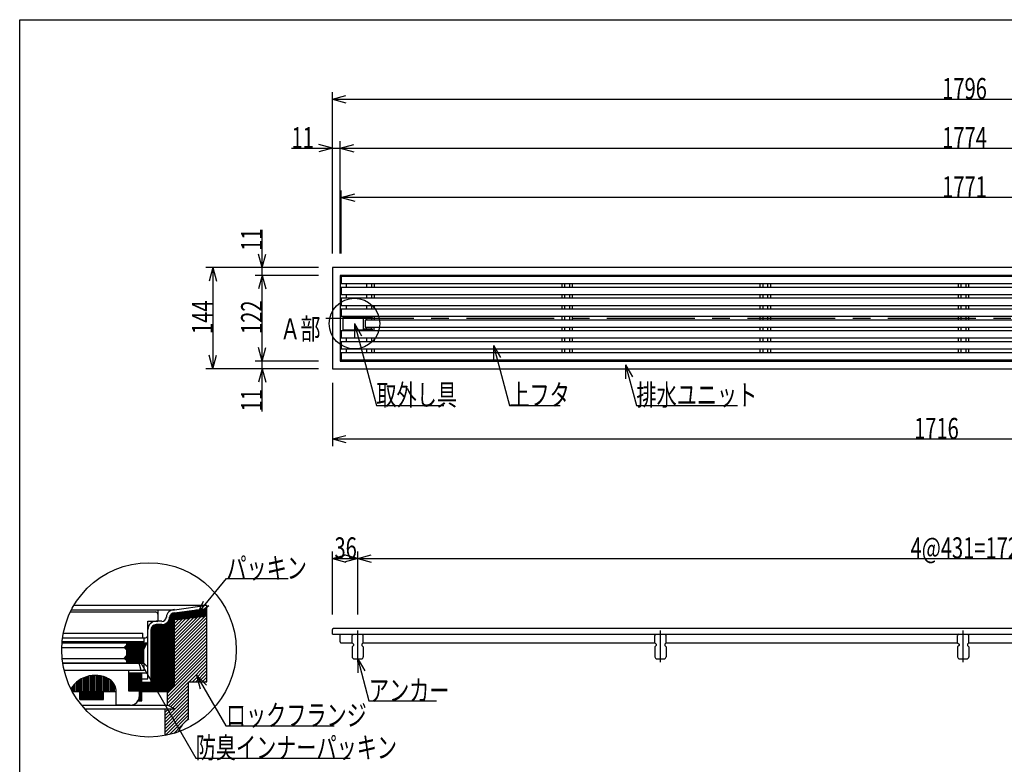
# Model space of a CAD drawing. Extents: x 120 to 2888, y 117 to 1920.
# Drawn here: x 120 to 1522, y 860 to 1920 of the extents above; entities that cross this region are included whole.
import ezdxf

# ---------------------------------------------------------------- set-up
doc = ezdxf.new("R2010")
doc.units = 0
doc.header["$LTSCALE"] = 10
doc.header["$MEASUREMENT"] = 0
doc.linetypes.add('CENTER1', pattern=[10, 6.25, -1.25, 1.25, -1.25])
doc.linetypes.add('CENTER2', pattern=[20, 12.5, -2.5, 2.5, -2.5])
for name, color, linetype in [('_0-0_計極細', 7, 'CONTINUOUS'), ('_0-1_計細線', 7, 'CONTINUOUS'), ('_0-5_寸法線', 7, 'CONTINUOUS'), ('_0-8_枠中線', 7, 'CONTINUOUS'), ('_0-A_極細1', 7, 'CONTINUOUS'), ('_0-D_寸法1', 7, 'CONTINUOUS')]:
    doc.layers.add(name, color=color, linetype=linetype)
doc.styles.get("Standard").update_dxf_attribs({"font": 'txt', "bigfont": 'bigfont.shx'})

msp = doc.modelspace()

# ---------------------------------------------------------------- linework, layer by layer
at = {"layer": '_0-0_計極細', "color": 2, "linetype": 'Continuous'}
for p, q in [((584.6, 1544.3), (584.6, 1538.8)), ((613.7, 1544.3), (613.7, 1538.8)), ((620.6, 1544.3), (620.6, 1538.8)), ((624.6, 1544.3), (624.6, 1538.8)), ((891.6, 1544.3), (891.6, 1538.8)), ((895.7, 1544.3), (895.7, 1538.8)), ((902.6, 1544.3), (902.6, 1538.8)), ((906.6, 1544.3), (906.6, 1538.8)), ((1173.6, 1544.3), (1173.6, 1538.8)), ((1177.7, 1544.3), (1177.7, 1538.8)), ((1184.6, 1544.3), (1184.6, 1538.8)), ((1188.6, 1544.3), (1188.6, 1538.8)), ((1455.6, 1544.3), (1455.6, 1538.8)), ((1459.7, 1544.3), (1459.7, 1538.8)), ((1466.6, 1544.3), (1466.6, 1538.8)), ((1470.6, 1544.3), (1470.6, 1538.8)), ((584.6, 1528.8), (584.6, 1523.3)), ((613.7, 1528.8), (613.7, 1523.3)), ((620.6, 1528.8), (620.6, 1523.3)), ((624.6, 1528.8), (624.6, 1523.3)), ((891.6, 1528.8), (891.6, 1523.3)), ((895.7, 1528.8), (895.7, 1523.3)), ((902.6, 1528.8), (902.6, 1523.3)), ((906.6, 1528.8), (906.6, 1523.3)), ((1173.6, 1528.8), (1173.6, 1523.3)), ((1177.7, 1528.8), (1177.7, 1523.3)), ((1184.6, 1528.8), (1184.6, 1523.3)), ((1188.6, 1528.8), (1188.6, 1523.3)), ((1455.6, 1528.8), (1455.6, 1523.3)), ((1459.7, 1528.8), (1459.7, 1523.3)), ((1466.6, 1528.8), (1466.6, 1523.3)), ((1470.6, 1528.8), (1470.6, 1523.3)), ((584.6, 1513.3), (584.6, 1507.8)), ((613.7, 1513.3), (613.7, 1507.8)), ((620.6, 1513.3), (620.6, 1507.8)), ((624.6, 1513.3), (624.6, 1507.8)), ((891.6, 1513.3), (891.6, 1507.8)), ((895.7, 1513.3), (895.7, 1507.8)), ((902.6, 1513.3), (902.6, 1507.8)), ((906.6, 1513.3), (906.6, 1507.8)), ((1173.6, 1513.3), (1173.6, 1507.8)), ((1177.7, 1513.3), (1177.7, 1507.8)), ((1184.6, 1513.3), (1184.6, 1507.8)), ((1188.6, 1513.3), (1188.6, 1507.8)), ((1455.6, 1513.3), (1455.6, 1507.8)), ((1459.7, 1513.3), (1459.7, 1507.8)), ((1466.6, 1513.3), (1466.6, 1507.8)), ((1470.6, 1513.3), (1470.6, 1507.8)), ((581.1, 1497.2), (590.1, 1497.2)), ((581.1, 1497.2), (581.1, 1496.2)), ((584.6, 1497.8), (584.6, 1497.2)), ((590.1, 1497.2), (590.1, 1496.2)), ((613.7, 1497.8), (613.7, 1496.2)), ((613.7, 1495.2), (613.7, 1492.3)), ((620.6, 1497.8), (620.6, 1496.2)), ((620.6, 1495.2), (620.6, 1492.3)), ((624.6, 1497.8), (624.6, 1492.3)), ((891.6, 1497.8), (891.6, 1492.3)), ((895.7, 1497.8), (895.7, 1492.3)), ((902.6, 1497.8), (902.6, 1492.3)), ((906.6, 1497.8), (906.6, 1492.3)), ((1173.6, 1497.8), (1173.6, 1492.3)), ((1177.7, 1497.8), (1177.7, 1492.3)), ((1184.6, 1497.8), (1184.6, 1492.3)), ((1188.6, 1497.8), (1188.6, 1492.3)), ((1455.6, 1497.8), (1455.6, 1492.3)), ((1459.7, 1497.8), (1459.7, 1492.3)), ((1466.6, 1497.8), (1466.6, 1492.3)), ((1470.6, 1497.8), (1470.6, 1492.3)), ((581.1, 1477.4), (581.1, 1478.4)), ((581.1, 1477.4), (590.1, 1477.4)), ((584.6, 1477.4), (584.6, 1476.8)), ((590.1, 1477.4), (590.1, 1478.4)), ((613.7, 1479.4), (613.7, 1482.3)), ((613.7, 1476.8), (613.7, 1478.4)), ((620.6, 1479.4), (620.6, 1482.3)), ((620.6, 1476.8), (620.6, 1478.4)), ((624.6, 1476.8), (624.6, 1482.3)), ((891.6, 1482.3), (891.6, 1476.8)), ((895.7, 1482.3), (895.7, 1476.8)), ((902.6, 1482.3), (902.6, 1476.8)), ((906.6, 1482.3), (906.6, 1476.8)), ((1173.6, 1482.3), (1173.6, 1476.8)), ((1177.7, 1482.3), (1177.7, 1476.8)), ((1184.6, 1482.3), (1184.6, 1476.8)), ((1188.6, 1482.3), (1188.6, 1476.8)), ((1455.6, 1482.3), (1455.6, 1476.8)), ((1459.7, 1482.3), (1459.7, 1476.8)), ((1466.6, 1482.3), (1466.6, 1476.8)), ((1470.6, 1482.3), (1470.6, 1476.8)), ((584.6, 1466.8), (584.6, 1461.3)), ((613.7, 1466.8), (613.7, 1461.3)), ((620.6, 1466.8), (620.6, 1461.3)), ((624.6, 1466.8), (624.6, 1461.3)), ((891.6, 1466.8), (891.6, 1461.3)), ((895.7, 1466.8), (895.7, 1461.3)), ((902.6, 1466.8), (902.6, 1461.3)), ((906.6, 1466.8), (906.6, 1461.3)), ((1173.6, 1466.8), (1173.6, 1461.3)), ((1177.7, 1466.8), (1177.7, 1461.3)), ((1184.6, 1466.8), (1184.6, 1461.3)), ((1188.6, 1466.8), (1188.6, 1461.3)), ((1455.6, 1466.8), (1455.6, 1461.3)), ((1459.7, 1466.8), (1459.7, 1461.3)), ((1466.6, 1466.8), (1466.6, 1461.3)), ((1470.6, 1466.8), (1470.6, 1461.3)), ((584.6, 1451.3), (584.6, 1445.8)), ((613.7, 1451.3), (613.7, 1445.8)), ((620.6, 1451.3), (620.6, 1445.8)), ((624.6, 1451.3), (624.6, 1445.8)), ((891.6, 1451.3), (891.6, 1445.8)), ((895.7, 1451.3), (895.7, 1445.8)), ((902.6, 1451.3), (902.6, 1445.8)), ((906.6, 1451.3), (906.6, 1445.8)), ((1173.6, 1451.3), (1173.6, 1445.8)), ((1177.7, 1451.3), (1177.7, 1445.8)), ((1184.6, 1451.3), (1184.6, 1445.8)), ((1188.6, 1451.3), (1188.6, 1445.8)), ((1455.6, 1451.3), (1455.6, 1445.8)), ((1459.7, 1451.3), (1459.7, 1445.8)), ((1466.6, 1451.3), (1466.6, 1445.8)), ((1470.6, 1451.3), (1470.6, 1445.8))]:
    msp.add_line(p, q, dxfattribs=at)
at = {"layer": '_0-0_計極細', "color": 2, "linetype": 'CENTER2'}
msp.add_line((555.9, 1495), (2371, 1495), dxfattribs=at)
at = {"layer": '_0-0_計極細', "color": 2, "linetype": 'CENTER1'}
for p, q in [((601.1, 1005.2), (601.1, 1050.3)), ((1032.1, 1005.2), (1032.1, 1050.3)), ((1463.1, 1005.2), (1463.1, 1050.3))]:
    msp.add_line(p, q, dxfattribs=at)
at = {"layer": '_0-1_計細線', "color": 3, "linetype": 'Continuous'}
for p, q in [((565.1, 1567), (565.1, 1423)), ((2361.1, 1567), (565.1, 1567)), ((576.1, 1556), (576.1, 1434)), ((2350.1, 1556), (576.1, 1556)), ((577.6, 1554.3), (577.6, 1544.3)), ((2199.8, 1554.3), (577.6, 1554.3)), ((577.6, 1544.3), (2205.1, 1544.3)), ((577.6, 1538.8), (577.6, 1528.8)), ((2207, 1538.8), (577.6, 1538.8)), ((577.6, 1528.8), (2208.8, 1528.8)), ((577.6, 1523.3), (577.6, 1513.3)), ((2209, 1523.3), (577.6, 1523.3)), ((577.6, 1513.3), (2207.9, 1513.3)), ((577.6, 1507.8), (577.6, 1497.8)), ((2206.5, 1507.8), (577.6, 1507.8)), ((577.6, 1497.8), (2202.2, 1497.8)), ((622.1, 1496.2), (580.1, 1496.2)), ((580.1, 1496.2), (580.1, 1478.4)), ((609.3, 1478.4), (609.3, 1496.2)), ((609.3, 1495.2), (622.1, 1495.2)), ((611.6, 1492.3), (611.6, 1482.3)), ((2199, 1492.3), (611.6, 1492.3)), ((622.1, 1495.2), (622.1, 1496.2)), ((577.6, 1476.8), (577.6, 1466.8)), ((2193.3, 1476.8), (577.6, 1476.8)), ((580.1, 1478.4), (622.1, 1478.4)), ((622.1, 1479.4), (609.3, 1479.4)), ((611.6, 1482.3), (2194.7, 1482.3)), ((622.1, 1478.4), (622.1, 1479.4)), ((577.6, 1466.8), (2192.2, 1466.8)), ((577.6, 1461.3), (577.6, 1451.3)), ((2192.4, 1461.3), (577.6, 1461.3)), ((577.6, 1451.3), (2194.3, 1451.3)), ((577.6, 1445.8), (577.6, 1435.8)), ((2196.1, 1445.8), (577.6, 1445.8)), ((576.1, 1434), (2350.1, 1434)), ((577.6, 1435.8), (2201.4, 1435.8)), ((565.1, 1423), (2361.1, 1423)), ((565.1, 1045), (565.1, 1052)), ((2351.1, 1053), (566.1, 1053)), ((565.1, 1045), (2281.1, 1045)), ((576.1, 1034), (576.1, 1045)), ((595.1, 1045), (593.1, 1043)), ((593.1, 1033), (593.1, 1043)), ((595.1, 1045), (607.1, 1045)), ((609.1, 1043), (607.1, 1045)), ((609.1, 1033), (609.1, 1043)), ((1026.1, 1045), (1024.1, 1043)), ((1024.1, 1033), (1024.1, 1043)), ((1026.1, 1045), (1038.1, 1045)), ((1040.1, 1043), (1038.1, 1045)), ((1040.1, 1033), (1040.1, 1043)), ((1457.1, 1045), (1455.1, 1043)), ((1455.1, 1033), (1455.1, 1043)), ((1457.1, 1045), (1469.1, 1045)), ((1471.1, 1043), (1469.1, 1045)), ((1471.1, 1033), (1471.1, 1043)), ((577.1, 1033), (593.1, 1033)), ((593.1, 1033), (595.1, 1031)), ((595.1, 1029), (593.1, 1027)), ((593.1, 1027), (593.1, 1013)), ((595.1, 1031), (595.1, 1029)), ((609.1, 1033), (607.1, 1031)), ((607.1, 1031), (607.1, 1029)), ((607.1, 1029), (609.1, 1027)), ((609.1, 1033), (1024.1, 1033)), ((609.1, 1027), (609.1, 1013)), ((1024.1, 1033), (1026.1, 1031)), ((1026.1, 1029), (1024.1, 1027)), ((1024.1, 1027), (1024.1, 1013)), ((1026.1, 1031), (1026.1, 1029)), ((1040.1, 1033), (1038.1, 1031)), ((1038.1, 1031), (1038.1, 1029)), ((1038.1, 1029), (1040.1, 1027)), ((1040.1, 1033), (1455.1, 1033)), ((1040.1, 1027), (1040.1, 1013)), ((1455.1, 1033), (1457.1, 1031)), ((1457.1, 1029), (1455.1, 1027)), ((1455.1, 1027), (1455.1, 1013)), ((1457.1, 1031), (1457.1, 1029)), ((1471.1, 1033), (1469.1, 1031)), ((1469.1, 1031), (1469.1, 1029)), ((1469.1, 1029), (1471.1, 1027)), ((1471.1, 1033), (1886.1, 1033)), ((1471.1, 1027), (1471.1, 1013)), ((596.1, 1010), (606.1, 1010)), ((1027.1, 1010), (1037.1, 1010)), ((1458.1, 1010), (1468.1, 1010))]:
    msp.add_line(p, q, dxfattribs=at)
for centre, radius, start, end in [((566.1, 1052), 1, 90, 180), ((577.1, 1034), 1, 180, 270), ((596.1, 1013), 3, 180, 270), ((606.1, 1013), 3, 270, 360), ((1027.1, 1013), 3, 180, 270), ((1037.1, 1013), 3, 270, 360), ((1458.1, 1013), 3, 180, 270), ((1468.1, 1013), 3, 270, 360)]:
    msp.add_arc(centre, radius, start, end, dxfattribs=at)
at = {"layer": '_0-5_寸法線', "color": 7, "linetype": 'Continuous'}
for p, q in [((565.1, 1587), (565.1, 1817)), ((565.1, 1807), (584.4, 1812.2)), ((565.1, 1807), (584.4, 1801.8)), ((565.1, 1807), (2361.1, 1807)), ((565.1, 1737), (545.8, 1742.2)), ((565.1, 1587), (565.1, 1747)), ((576.1, 1587), (576.1, 1747)), ((576.1, 1737), (595.4, 1742.2)), ((506.9, 1737), (576.1, 1737)), ((565.1, 1737), (545.8, 1731.8)), ((576.1, 1737), (595.4, 1731.8)), ((576.1, 1737), (2350.1, 1737)), ((577.6, 1587), (577.6, 1677)), ((577.6, 1667), (596.9, 1672.2)), ((577.6, 1667), (596.9, 1661.8)), ((2348.6, 1667), (577.6, 1667)), ((465.1, 1556), (465.1, 1620.9)), ((465.1, 1567), (459.9, 1586.3)), ((465.1, 1567), (470.3, 1586.3)), ((545.1, 1567), (385.1, 1567)), ((395.1, 1567), (389.9, 1547.7)), ((395.1, 1567), (400.3, 1547.7)), ((395.1, 1567), (395.1, 1423)), ((545.1, 1567), (455.1, 1567)), ((545.1, 1556), (455.1, 1556)), ((465.1, 1556), (459.9, 1536.7)), ((465.1, 1556), (470.3, 1536.7)), ((465.1, 1434), (465.1, 1556)), ((596.6, 1487.3), (606.6, 1470)), ((596.6, 1487.3), (596.6, 1467.3)), ((596.6, 1487.3), (627.8, 1370.8)), ((465.1, 1434), (459.9, 1453.3)), ((465.1, 1434), (470.3, 1453.3)), ((794.2, 1456.1), (804.2, 1438.8)), ((794.2, 1456.1), (794.2, 1436.1)), ((794.2, 1456.1), (817.1, 1370.8)), ((395.1, 1423), (389.9, 1442.3)), ((395.1, 1423), (400.3, 1442.3)), ((545.1, 1434), (455.1, 1434)), ((465.1, 1362.3), (465.1, 1434)), ((545.1, 1423), (385.1, 1423)), ((545.1, 1423), (455.1, 1423)), ((465.1, 1423), (459.9, 1403.7)), ((465.1, 1423), (470.3, 1403.7)), ((982.4, 1428.7), (992.4, 1411.4)), ((982.4, 1428.7), (982.4, 1408.7)), ((982.4, 1428.7), (997.9, 1370.8)), ((565.1, 1403), (565.1, 1313)), ((627.8, 1370.8), (723.8, 1370.8)), ((817.1, 1370.8), (889.1, 1370.8)), ((997.9, 1370.8), (1141.9, 1370.8)), ((565.1, 1323), (584.4, 1328.2)), ((565.1, 1323), (584.4, 1317.8)), ((565.1, 1323), (2281.1, 1323)), ((565.1, 1073), (565.1, 1163)), ((565.1, 1153), (584.4, 1158.2)), ((565.1, 1153), (584.4, 1147.8)), ((565.1, 1153), (601.1, 1153)), ((601.1, 1153), (581.8, 1158.2)), ((601.1, 1153), (581.8, 1147.8)), ((601.1, 1073), (601.1, 1163)), ((601.1, 1153), (620.4, 1158.2)), ((601.1, 1153), (620.4, 1147.8)), ((601.1, 1153), (2325.1, 1153)), ((601.1, 1010), (611.1, 992.7)), ((601.1, 1010), (601.1, 990)), ((601.1, 1010), (617.2, 950)), ((617.2, 950), (713.2, 950))]:
    msp.add_line(p, q, dxfattribs=at)
msp.add_circle((596.6, 1487.3), 36, dxfattribs=at)
at = {"layer": '_0-8_枠中線', "color": 5, "linetype": 'Continuous'}
for p, q in [((120, 120), (120, 1920)), ((120, 1920), (2850, 1920))]:
    msp.add_line(p, q, dxfattribs=at)
at = {"layer": '_0-A_極細1', "color": 7, "linetype": 'Continuous'}
for p, q in [((193.9, 1080), (340.4, 1080)), ((197.6, 1086.6), (386.5, 1086.6)), ((317.2, 1063.4), (317.2, 1080)), ((340.4, 1080), (386.5, 1086.6)), ((340.4, 1075.3), (386.5, 1081.9)), ((370.6, 1079.6), (386.5, 1079.6)), ((380, 1080.9), (386.5, 1080.9)), ((386.5, 1082), (386.5, 1086.6)), ((386.5, 981), (386.5, 1086.5)), ((192.2, 1076.7), (313.5, 1076.7)), ((316.9, 1064.7), (316.9, 1073.4)), ((332.9, 965.7), (332.9, 1066.5)), ((334.3, 967.1), (334.3, 1071.7)), ((335.6, 968.4), (335.6, 1073.4)), ((336.9, 969.7), (336.9, 1074.4)), ((338.3, 971.1), (338.3, 1075)), ((339.6, 972.4), (339.6, 1075.3)), ((340.4, 973.2), (340.4, 1075.4)), ((340.4, 1074.3), (386.5, 1074.3)), ((340.4, 1072.9), (386.5, 1072.9)), ((340.4, 1071.6), (386.5, 1071.6)), ((386.5, 1070.6), (340.4, 1065.3)), ((340.4, 1070.3), (383.4, 1070.3)), ((340.4, 1027.3), (383.3, 1070.3)), ((340.4, 1032.1), (378, 1069.7)), ((340.4, 1036.8), (372.7, 1069)), ((340.4, 1068.9), (371.9, 1068.9)), ((340.4, 1022.6), (386.5, 1068.8)), ((340.4, 1041.5), (367.3, 1068.4)), ((340.4, 1046.2), (362, 1067.8)), ((340.4, 1067.6), (360.3, 1067.6)), ((340.4, 1050.9), (356.7, 1067.2)), ((340.4, 1055.6), (351.3, 1066.6)), ((340.4, 1066.3), (348.8, 1066.3)), ((340.4, 1060.3), (346, 1066)), ((340.4, 1065.1), (340.7, 1065.3)), ((342.5, 1075.6), (386.5, 1075.6)), ((351.9, 1076.9), (386.5, 1076.9)), ((361.2, 1078.3), (386.5, 1078.3)), ((302.5, 1043.4), (302.5, 1063.4)), ((302.5, 1063.4), (315.5, 1063.4)), ((302.5, 981.4), (302.5, 1051.7)), ((307.2, 976.7), (307.2, 1051.7)), ((307.6, 963.4), (307.6, 1054)), ((308.9, 963.4), (308.9, 1056.3)), ((310.3, 963.4), (310.3, 1057.5)), ((311.6, 963.4), (311.6, 1058.2)), ((312.9, 963.4), (312.9, 1058.6)), ((322.1, 1063.4), (314.2, 1063.4)), ((322.1, 1058.7), (314.2, 1058.7)), ((314.3, 963.4), (314.3, 1058.7)), ((315.6, 963.4), (315.6, 1058.7)), ((316.9, 963.4), (316.9, 1058.7)), ((318.3, 963.4), (318.3, 1058.7)), ((319.6, 963.4), (319.6, 1058.7)), ((320.9, 963.4), (320.9, 1058.7)), ((322.3, 963.4), (322.3, 1058.7)), ((323.6, 963.4), (323.6, 1058.8)), ((324.9, 963.4), (324.9, 1059)), ((326.3, 963.4), (326.3, 1059.5)), ((327.6, 963.4), (327.6, 1060.1)), ((328.9, 963.4), (328.9, 1060.9)), ((330.3, 963.4), (330.3, 1062.1)), ((331.6, 964.4), (331.6, 1063.8)), ((340.4, 1017.9), (386.5, 1064.1)), ((340.4, 1013.2), (386.5, 1059.3)), ((340.4, 1008.5), (386.5, 1054.6)), ((181.1, 1040), (299.2, 1040)), ((182.3, 1046.7), (295.2, 1046.7)), ((295.2, 1040), (295.2, 1046.7)), ((297.2, 1034), (297.2, 1040)), ((340.4, 1003.8), (386.5, 1049.9)), ((340.4, 999.1), (386.5, 1045.2)), ((340.4, 994.3), (386.5, 1040.5)), ((180, 1026.1), (268.9, 1026.1)), ((180.3, 1032.7), (301.5, 1032.7)), ((297.2, 1034), (180.4, 1034)), ((268.9, 1026.1), (272.2, 1029.4)), ((272.2, 1022.7), (268.9, 1026.1)), ((269.1, 1026.3), (298.1, 1026.3)), ((270, 1024.9), (297.4, 1024.9)), ((270.4, 1027.6), (298.8, 1027.6)), ((271.3, 1023.6), (296.7, 1023.6)), ((271.8, 1028.9), (299.5, 1028.9)), ((272.2, 1032.7), (272.2, 1029.4)), ((272.2, 1031.6), (300.9, 1031.6)), ((272.2, 1030.3), (300.2, 1030.3)), ((296.2, 1022.7), (301.5, 1032.7)), ((340.4, 989.6), (386.5, 1035.8)), ((340.4, 984.9), (386.5, 1031.1)), ((340.4, 980.2), (386.5, 1026.3)), ((180.5, 1010.7), (268.9, 1010.7)), ((268.9, 1010.7), (272.2, 1014.1)), ((272.2, 1007.4), (268.9, 1010.7)), ((269.3, 1010.3), (296.2, 1010.3)), ((269.8, 1011.6), (296.2, 1011.6)), ((271.1, 1012.9), (296.2, 1012.9)), ((272.2, 1022.7), (272.2, 1014.1)), ((272.2, 1022.3), (296.2, 1022.3)), ((272.2, 1020.9), (296.2, 1020.9)), ((272.2, 1019.6), (296.2, 1019.6)), ((272.2, 1018.3), (296.2, 1018.3)), ((272.2, 1016.9), (296.2, 1016.9)), ((272.2, 1015.6), (296.2, 1015.6)), ((272.2, 1014.3), (296.2, 1014.3)), ((296.2, 1022.7), (296.2, 1004.1)), ((330.5, 960.9), (386.5, 1016.9)), ((330.5, 956.2), (386.5, 1012.2)), ((340.4, 975.5), (386.5, 1021.6)), ((181.4, 1004.1), (296.2, 1004.1)), ((297.2, 1003.4), (181.5, 1003.4)), ((270.7, 1008.9), (296.2, 1008.9)), ((272, 1007.6), (296.2, 1007.6)), ((272.2, 1007.4), (272.2, 1004.1)), ((272.2, 1006.3), (296.2, 1006.3)), ((272.2, 1004.9), (296.2, 1004.9)), ((297.2, 993.4), (297.2, 1003.4)), ((330.5, 951.5), (386.5, 1007.5)), ((361.1, 977.3), (386.5, 1002.8)), ((365.8, 977.3), (386.5, 998.1)), ((275.5, 993.4), (183.5, 993.4)), ((207.1, 963.4), (207.1, 981.1)), ((209.1, 963.4), (209.1, 982.2)), ((211.1, 963.4), (211.1, 983.1)), ((213.1, 963.4), (213.1, 984)), ((215.1, 963.4), (215.1, 984.7)), ((217.1, 963.4), (217.1, 985.2)), ((219.1, 963.4), (219.1, 985.7)), ((221.1, 963.4), (221.1, 986.1)), ((223.1, 963.4), (223.1, 986.3)), ((225.1, 963.4), (225.1, 986.5)), ((227.1, 963.4), (227.1, 986.5)), ((229.1, 963.4), (229.1, 986.5)), ((231.1, 963.4), (231.1, 986.3)), ((233.1, 963.4), (233.1, 986.1)), ((235.1, 963.4), (235.1, 985.7)), ((237.1, 963.4), (237.1, 985.3)), ((239.1, 963.4), (239.1, 984.7)), ((241.1, 963.4), (241.1, 984)), ((243.1, 963.4), (243.1, 983.2)), ((245.1, 963.4), (245.1, 982.3)), ((247.1, 963.4), (247.1, 981.2)), ((297.2, 993.4), (275.5, 993.4)), ((275.5, 964), (275.5, 993.4)), ((275.5, 990), (302.5, 990)), ((275.6, 964), (275.6, 990)), ((276.9, 964), (276.9, 990)), ((278.3, 964), (278.3, 990)), ((279.6, 964), (279.6, 990)), ((280.9, 964), (280.9, 990)), ((282.3, 964), (282.3, 990)), ((283.6, 964), (283.6, 990)), ((284.9, 964), (284.9, 990)), ((286.3, 964), (286.3, 990)), ((287.6, 964), (287.6, 990)), ((288.9, 964), (288.9, 990)), ((290.3, 964), (290.3, 990)), ((291.6, 950), (291.6, 990)), ((292.9, 950), (292.9, 990)), ((293.9, 950), (293.9, 990)), ((293.9, 981.4), (302.5, 981.4)), ((370.5, 977.3), (386.5, 993.3)), ((375.2, 977.3), (386.5, 988.6)), ((379.9, 977.3), (386.5, 983.9)), ((193.1, 967.1), (193.1, 967.5)), ((195.1, 963.4), (195.1, 970.4)), ((197.1, 963.4), (197.1, 972.9)), ((199.1, 963.4), (199.1, 975)), ((201.1, 963.4), (201.1, 976.8)), ((203.1, 963.4), (203.1, 978.5)), ((205.1, 963.4), (205.1, 979.9)), ((249.1, 963.4), (249.1, 980)), ((251.1, 963.4), (251.1, 978.4)), ((253.1, 963.4), (253.1, 976.1)), ((255.1, 963.4), (255.1, 972.9)), ((293.9, 976.7), (307.2, 976.7)), ((294.3, 963.4), (294.3, 976.7)), ((295.6, 963.4), (295.6, 976.7)), ((296.9, 963.4), (296.9, 976.7)), ((298.3, 963.4), (298.3, 976.7)), ((299.6, 963.4), (299.6, 976.7)), ((300.9, 963.4), (300.9, 976.7)), ((302.3, 963.4), (302.3, 976.7)), ((303.6, 963.4), (303.6, 976.7)), ((304.9, 963.4), (304.9, 976.7)), ((306.3, 963.4), (306.3, 976.7)), ((330.5, 946.8), (360.5, 976.8)), ((340.4, 973.2), (330.5, 963.4)), ((331.8, 943.3), (360.5, 972.1)), ((334.8, 941.6), (360.5, 967.3)), ((360.5, 977.3), (386.5, 977.3)), ((360.5, 924), (360.5, 977.3)), ((384.6, 977.3), (386.5, 979.2)), ((386.5, 977.3), (386.5, 981)), ((195.1, 963.4), (257.2, 963.4)), ((205.8, 952), (205.8, 963.4)), ((206.3, 952), (206.3, 963.4)), ((207.6, 952), (207.6, 963.4)), ((208.9, 952), (208.9, 963.4)), ((210.3, 952), (210.3, 963.4)), ((211.6, 952), (211.6, 963.4)), ((212.9, 952), (212.9, 963.4)), ((214.3, 952), (214.3, 963.4)), ((215.6, 952), (215.6, 963.4)), ((216.9, 952), (216.9, 963.4)), ((218.3, 952), (218.3, 963.4)), ((219.6, 952), (219.6, 963.4)), ((220.9, 952), (220.9, 963.4)), ((222.3, 952), (222.3, 963.4)), ((223.6, 952), (223.6, 963.4)), ((224.9, 952), (224.9, 963.4)), ((226.3, 952), (226.3, 963.4)), ((227.6, 952), (227.6, 963.4)), ((228.9, 952), (228.9, 963.4)), ((230.3, 952), (230.3, 963.4)), ((231.6, 952), (231.6, 963.4)), ((232.9, 952), (232.9, 963.4)), ((234.3, 952), (234.3, 963.4)), ((235.6, 952), (235.6, 963.4)), ((236.9, 952), (236.9, 963.4)), ((238.3, 952), (238.3, 963.4)), ((239.1, 952), (239.1, 963.4)), ((257.1, 963.4), (257.1, 965.9)), ((257.2, 944), (257.2, 963.4)), ((290.5, 964), (275.5, 964)), ((290.3, 950), (290.3, 954.6)), ((290.5, 957.4), (290.5, 964)), ((293.9, 963.4), (330.5, 963.4)), ((327.2, 924.6), (360.5, 957.9)), ((327.2, 919.9), (360.5, 953.2)), ((330.5, 944), (330.5, 963.4)), ((337.9, 940), (360.5, 962.6)), ((205.8, 952), (239.1, 952)), ((208.2, 944), (330.5, 944)), ((277.2, 944), (257.2, 944)), ((288.3, 950), (293.9, 950)), ((288.9, 950), (288.9, 951)), ((327.2, 915.2), (360.5, 948.5)), ((327.2, 910.4), (360.5, 943.8)), ((327.2, 905.7), (360.5, 939.1)), ((340.4, 938.6), (330.5, 944)), ((212.8, 938.6), (340.4, 938.6)), ((327.2, 900.9), (327.2, 938.6)), ((327.2, 929.3), (336.5, 938.6)), ((327.2, 934), (331.8, 938.6)), ((327.2, 901), (360.5, 934.3)), ((333, 902.1), (360.5, 929.6)), ((339.5, 903.9), (350, 914.4)), ((357.9, 922.3), (360.5, 924.9))]:
    msp.add_line(p, q, dxfattribs=at)
msp.add_circle((304, 1022.8), 124.1, dxfattribs=at)
for centre, radius, start, end in [((340.4, 1068.4), 11.7, 90, 175.849), ((313.5, 1073.4), 3.33, 24.0545, 90), ((313.5, 1073.4), 3.33, 0, 24.0545), ((322.1, 1070), 6.67, 270, 356.6491), ((322.1, 1070), 11.3, 270, 356.6491), ((340.4, 1068.4), 7, 90, 175.849), ((314.2, 1051.7), 11.7, 90, 180), ((314.2, 1051.7), 7, 90, 180), ((315.5, 1064.7), 1.33, 270, 360), ((299.2, 1043.4), 3.33, 270, 360), ((227.2, 946.5), 40, 55.1663, 148.6848), ((237.2, 964), 20, 358.0749, 50.0295), ((277.2, 957.4), 13.3, 270, 360), ((377.2, 895.1), 33.3, 120, 161.1398)]:
    msp.add_arc(centre, radius, start, end, dxfattribs=at)
at = {"layer": '_0-D_寸法1', "color": 7, "linetype": 'Continuous'}
for p, q in [((373.2, 1074), (414.2, 1124.3)), ((414.2, 1124.3), (502.2, 1124.3)), ((373.2, 1074), (381.4, 1092.2)), ((373.2, 1074), (389.4, 1085.7)), ((287.2, 1013.1), (301.3, 998.9)), ((287.2, 1013.1), (292.3, 993.8)), ((287.2, 1013.1), (370.6, 868.6)), ((371.9, 986.8), (386, 972.7)), ((371.9, 986.8), (377, 967.5)), ((371.9, 986.8), (413.5, 914.7)), ((413.5, 914.7), (567.5, 914.7)), ((370.6, 868.6), (590.6, 868.6))]:
    msp.add_line(p, q, dxfattribs=at)

# ---------------------------------------------------------------- texts
at = {"layer": '_0-5_寸法線', "color": 7, "width": 0.7}
for s, p in [('1796', (1433.1, 1807)), ('11', (506.9, 1737)), ('1774', (1433.1, 1737)), ('1771', (1433.1, 1667)), ('Ａ部', (490.8, 1464.7)), ('取外し具', (627.8, 1370.8)), ('上フタ', (817.1, 1370.8)), ('排水ユニット', (997.9, 1370.8)), ('1716', (1393.1, 1323)), ('36', (568.1, 1153)), ('4@431=1724', (1388.1, 1153)), ('アンカー', (617.2, 950))]:
    msp.add_text(s, height=30, dxfattribs=at).set_placement(p)
for s, p in [('11', (465.1, 1590.9)), ('144', (395.1, 1472.5)), ('122', (465.1, 1472.5)), ('11', (465.1, 1362.3))]:
    msp.add_text(s, height=30, rotation=90, dxfattribs=at).set_placement(p)
at = {"layer": '_0-D_寸法1', "color": 7, "width": 0.7}
for s, p in [('パッキン', (414.2, 1124.3)), ('ロックフランジ', (413.5, 914.7)), ('防臭インナーパッキン', (370.6, 868.6))]:
    msp.add_text(s, height=30, dxfattribs=at).set_placement(p)

doc.saveas('drawing.dxf')
